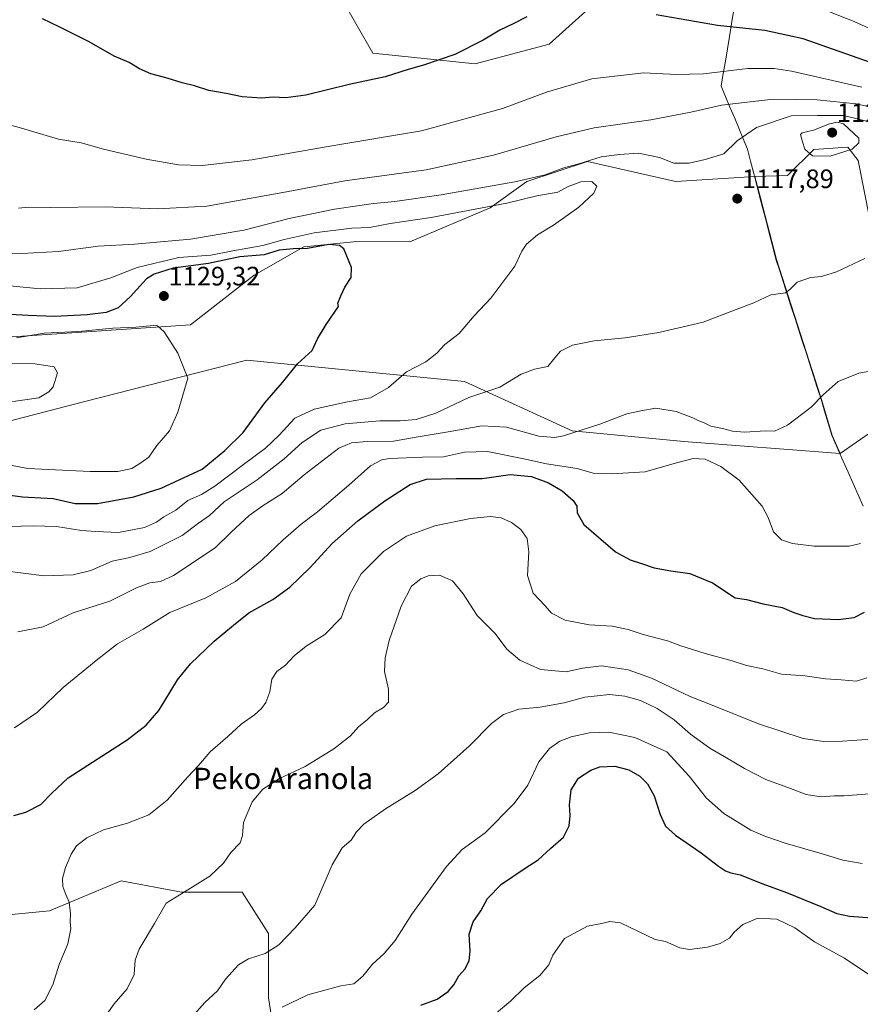
# Model space of a CAD drawing. Units: metres. Extents: x 640943 to 644388, y 4759956 to 4762340.
# Drawn here: x 642516 to 642832, y 4761098 to 4761467 of the extents above; entities that cross this region are included whole.
import ezdxf
from ezdxf.enums import TextEntityAlignment as Align

# ---------------------------------------------------------------- set-up
doc = ezdxf.new("R2010")
doc.units = ezdxf.units.M
doc.header["$MEASUREMENT"] = 0
for name, color, linetype, lineweight in [('Arbolado forestal CxS', 92, 'Continuous', 0), ('Carátula', 7, 'Continuous', 5), ('Curva de nivel maestra', 36, 'Continuous', 30), ('Curva de nivel normal', 36, 'Continuous', 0), ('Municipio', 9, 'Continuous', 13), ('Municipio CxS', 142, 'Continuous', 0), ('Pastizal CxS', 92, 'Continuous', 0), ('Punto de cota en terreno', 7, 'Continuous', 0), ('Rótulo de punto de cota en terreno', 19, 'Continuous', 0), ('Texto cartográfico', 19, 'Continuous', 0)]:
    doc.layers.add(name, color=color, linetype=linetype, lineweight=lineweight)
doc.styles.add('Arial', font='txt', dxfattribs={"height": 0.2})

# ---------------------------------------------------------------- blocks, each defined once
blk = doc.blocks.new('*U150')
at = {"layer": 'Arbolado forestal CxS', "color": 92, "linetype": 'Continuous', "lineweight": 0}
for points in [[(642835.0947, 4761392.4227, 1116.3717), (642830.7721, 4761414.5527, 1118.8323), (642826.8473, 4761419.5425, 1119.5985), (642814.1665, 4761418.6131, 1119.8521), (642804.2305, 4761408.8545, 1118.2469), (642792.0091, 4761408.5545, 1118.0243), (642762.3661, 4761406.6105, 1117.3404), (642761.6991, 4761406.7609, 1117.3286), (642729.1689, 4761414.0965, 1117.9112), (642706.4789, 4761406.5819, 1118.7145), (642692.7349, 4761396.7355, 1122.6472), (642662.5463, 4761383.9655, 1123.462), (642642.6865, 4761384.0711, 1124.2484), (642622.7849, 4761382.0805, 1125.7137), (642604.2097, 4761371.4641, 1126.8646), (642580.2259, 4761352.8849, 1129.0598), (642479.8813, 4761346.0557, 1137.0081)], [(642636.9347, 4761475.4683, 1096.9055), (642648.6481, 4761454.8173, 1099.2244), (642687.1243, 4761450.8351, 1101.8308), (642714.8131, 4761458.2235, 1102.4396), (642732.2341, 4761473.8719, 1100.5977)]]:
    blk.add_polyline3d(points, dxfattribs=at)
blk = doc.blocks.new('*U186')
at = {"layer": 'Curva de nivel normal', "color": 36, "linetype": 'Continuous', "lineweight": 0}
for points in [[(642514.27, 4761201.64, 1105), (642522.89, 4761207.45, 1105), (642532.5, 4761216.81, 1105), (642545.54, 4761227.42, 1105), (642552.82, 4761233.11, 1105), (642562.46, 4761238.61, 1105), (642572.47, 4761244.84, 1105), (642586.03, 4761250.41, 1105), (642597.12, 4761256.51, 1105), (642607.16, 4761264.62, 1105), (642615.01, 4761272.2, 1105), (642621.76, 4761278.1, 1105), (642627.93, 4761282.63, 1105), (642639.68, 4761292.64, 1105), (642647.74, 4761300, 1105), (642652, 4761302.2, 1105), (642654.98, 4761302.75, 1105), (642667.34, 4761303.22, 1105), (642675.23, 4761303.27, 1105), (642683.13, 4761305.03, 1105), (642691.64, 4761305.38, 1105), (642705.28, 4761302.53, 1105), (642713.8, 4761300.68, 1105), (642725.28, 4761298.94, 1105), (642731.34, 4761297.23, 1105), (642738.33, 4761296.88, 1105), (642750.8, 4761297.75, 1105), (642762.58, 4761301.12, 1105), (642768.81, 4761302.67, 1105), (642773.34, 4761302.42, 1105), (642779.29, 4761299.68, 1105), (642786.16, 4761294.57, 1105), (642794.74, 4761284.86, 1105), (642797.03, 4761280.54, 1105), (642798.98, 4761275.17, 1105), (642801.95, 4761272.14, 1105), (642806.12, 4761270.75, 1105), (642814.31, 4761269.8, 1105), (642821.09, 4761269.85, 1105), (642827.35, 4761269.74, 1105), (642831.66, 4761270.83, 1105)], [(642832.2, 4761442.06, 1105), (642805.78, 4761448.1, 1105), (642799.24, 4761449.09, 1105), (642789.37, 4761449.08, 1105), (642772.76, 4761447.03, 1105), (642762.47, 4761446.8, 1105), (642750.29, 4761447.43, 1105), (642730.82, 4761445.22, 1105), (642713.82, 4761440.15, 1105), (642697.32, 4761434.04, 1105), (642666.99, 4761425.63, 1105), (642633.32, 4761420.05, 1105), (642603.24, 4761414.71, 1105), (642584.64, 4761412.67, 1105), (642575.78, 4761412.92, 1105), (642563.68, 4761415, 1105), (642547.64, 4761418.78, 1105), (642539.3, 4761421.16, 1105), (642530.7, 4761422.54, 1105), (642516.84, 4761426.63, 1105), (642502.77, 4761430.49, 1105)]]:
    blk.add_polyline3d(points, dxfattribs=at)
blk = doc.blocks.new('*U196')
at = {"layer": 'Curva de nivel normal', "color": 36, "linetype": 'Continuous', "lineweight": 0}
blk.add_polyline3d([(642545.5, 4761089.36, 1090), (642551.57, 4761098.02, 1090), (642556.57, 4761103.66, 1090), (642559.14, 4761109.04, 1090), (642559.5, 4761114.44, 1090), (642561.03, 4761118.58, 1090), (642566.71, 4761128.18, 1090), (642571.08, 4761135.85, 1090), (642577.59, 4761139.8, 1090), (642587.57, 4761145.99, 1090), (642592.66, 4761150.8, 1090), (642595.42, 4761154.85, 1090), (642598.85, 4761158.52, 1090), (642599.81, 4761161.26, 1090), (642600.18, 4761166.14, 1090), (642603.35, 4761173.88, 1090), (642607.4, 4761178.65, 1090), (642613.66, 4761182.62, 1090), (642623.32, 4761187.14, 1090), (642633.99, 4761193.72, 1090), (642640.32, 4761198.6, 1090), (642643.32, 4761202.03, 1090), (642646.66, 4761204.77, 1090), (642649.32, 4761207.24, 1090), (642652.62, 4761209.2, 1090), (642654.58, 4761211.31, 1090), (642654.52, 4761216.15, 1090), (642653.08, 4761222.73, 1090), (642653.28, 4761227.87, 1090), (642654.76, 4761234.45, 1090), (642659.25, 4761247.29, 1090), (642663.22, 4761254.81, 1090), (642666.66, 4761257.48, 1090), (642669.4, 4761258.64, 1090), (642673.64, 4761258.85, 1090), (642678.61, 4761256.77, 1090), (642682.54, 4761251.96, 1090), (642687.84, 4761243.82, 1090), (642694.55, 4761237.08, 1090), (642698.98, 4761231.18, 1090), (642703.82, 4761227.04, 1090), (642711.58, 4761223.56, 1090), (642721.16, 4761222.61, 1090), (642727.3, 4761224.06, 1090), (642734.48, 4761224.9, 1090), (642744.43, 4761223.41, 1090), (642753.25, 4761220.27, 1090), (642767.68, 4761213.33, 1090), (642777.22, 4761209.63, 1090), (642793.43, 4761203.17, 1090), (642810.1, 4761197.59, 1090), (642817.93, 4761196.51, 1090), (642824.88, 4761196.61, 1090), (642842.99, 4761197.91, 1090)], dxfattribs=at)
blk = doc.blocks.new('*U201')
at = {"layer": 'Curva de nivel normal', "color": 36, "linetype": 'Continuous', "lineweight": 0}
for points in [[(642515.46, 4761237.66, 1110), (642524.98, 4761239.5, 1110), (642536.24, 4761244.74, 1110), (642550.06, 4761249.16, 1110), (642559.99, 4761254.1, 1110), (642564.99, 4761255.98, 1110), (642568.99, 4761256.58, 1110), (642573.94, 4761258.74, 1110), (642589.53, 4761269.19, 1110), (642595.47, 4761275.07, 1110), (642602.32, 4761281.3, 1110), (642607.56, 4761285.1, 1110), (642614.62, 4761289.54, 1110), (642622.97, 4761296.54, 1110), (642635.96, 4761306.52, 1110), (642640.73, 4761308.6, 1110), (642646.6, 4761309.13, 1110), (642656.42, 4761309.16, 1110), (642665.64, 4761310.8, 1110), (642676.99, 4761312.64, 1110), (642689.62, 4761314.96, 1110), (642698.8, 4761314.44, 1110), (642710.93, 4761311.13, 1110), (642716.91, 4761310.6, 1110), (642720.2, 4761311.19, 1110), (642733.9, 4761315.52, 1110), (642743.99, 4761319.5, 1110), (642749.21, 4761320.62, 1110), (642754.82, 4761321.6, 1110), (642762.51, 4761320.37, 1110), (642768.79, 4761317.98, 1110), (642771.02, 4761316.77, 1110), (642772.94, 4761316.04, 1110), (642775.44, 4761314.86, 1110), (642779.9, 4761313.99, 1110), (642783.63, 4761312.97, 1110), (642788.17, 4761312.58, 1110), (642795.96, 4761313.03, 1110), (642799.4, 4761312.96, 1110), (642804.29, 4761315.18, 1110), (642813.18, 4761321.9, 1110), (642817.62, 4761326.54, 1110), (642823.32, 4761331.58, 1110), (642830.99, 4761334.69, 1110), (642838.59, 4761336.09, 1110)], [(642837.22, 4761434.12, 1110), (642829.96, 4761435.78, 1110), (642815.36, 4761437.29, 1110), (642798.83, 4761437.54, 1110), (642779.53, 4761435.34, 1110), (642767.99, 4761432.6, 1110), (642752.92, 4761429.76, 1110), (642731.69, 4761426.72, 1110), (642717.43, 4761423.46, 1110), (642693.95, 4761416.5, 1110), (642668.66, 4761411.05, 1110), (642638.12, 4761406.95, 1110), (642614.86, 4761402.47, 1110), (642586.46, 4761397.44, 1110), (642567.99, 4761396.43, 1110), (642548.3, 4761397.18, 1110), (642527.9, 4761396.93, 1110), (642519.59, 4761397, 1110), (642515.76, 4761396.67, 1110)]]:
    blk.add_polyline3d(points, dxfattribs=at)
blk = doc.blocks.new('*U212')
at = {"layer": 'Curva de nivel normal', "color": 36, "linetype": 'Continuous', "lineweight": 0}
for points in [[(642521.63, 4761095.76, 1095), (642525.56, 4761099.29, 1095), (642528.62, 4761105.18, 1095), (642530.96, 4761112.85, 1095), (642534.3, 4761120.52, 1095), (642535.38, 4761126.16, 1095), (642535.08, 4761128.84, 1095), (642535.28, 4761131.8, 1095), (642534.8, 4761136.26, 1095), (642533.45, 4761139.06, 1095), (642532.4, 4761142.02, 1095), (642532.26, 4761145.07, 1095), (642533.34, 4761149.24, 1095), (642535.46, 4761154.24, 1095), (642537.44, 4761157.29, 1095), (642541.32, 4761160.4, 1095), (642547.66, 4761163.37, 1095), (642556.66, 4761165.88, 1095), (642564.66, 4761169.01, 1095), (642571.57, 4761174.46, 1095), (642579.32, 4761183.27, 1095), (642583.24, 4761187.53, 1095), (642587.66, 4761192.61, 1095), (642594.32, 4761198.38, 1095), (642599.32, 4761202.98, 1095), (642604.32, 4761206.52, 1095), (642606.92, 4761208.84, 1095), (642608.57, 4761211.18, 1095), (642610, 4761215.12, 1095), (642610.82, 4761219.92, 1095), (642612.62, 4761222.78, 1095), (642615.9, 4761225.15, 1095), (642619.16, 4761228.6, 1095), (642623.66, 4761232.26, 1095), (642630.66, 4761236.65, 1095), (642636.8, 4761242.85, 1095), (642640, 4761251.79, 1095), (642644.26, 4761259.42, 1095), (642652.7, 4761267.83, 1095), (642661.32, 4761273.5, 1095), (642671.99, 4761277.37, 1095), (642685.38, 4761280.18, 1095), (642692.83, 4761280.98, 1095), (642696.87, 4761280.42, 1095), (642700.74, 4761278.71, 1095), (642704.2, 4761276.08, 1095), (642706.52, 4761272.62, 1095), (642707.18, 4761267.68, 1095), (642706.7, 4761258.8, 1095), (642708.78, 4761252.1, 1095), (642713.32, 4761247.36, 1095), (642715.74, 4761244.69, 1095), (642720.86, 4761242.04, 1095), (642729.89, 4761240.26, 1095), (642738.46, 4761239.73, 1095), (642744.42, 4761238.52, 1095), (642750.05, 4761236.66, 1095), (642759.24, 4761234.25, 1095), (642764.23, 4761232.38, 1095), (642773.3, 4761229.53, 1095), (642783.53, 4761226.75, 1095), (642788.83, 4761224.99, 1095), (642794.95, 4761223.7, 1095), (642802, 4761221.82, 1095), (642810.74, 4761221.11, 1095), (642818.5, 4761219.98, 1095), (642824.36, 4761219.68, 1095), (642830.08, 4761219.15, 1095), (642834.03, 4761220.34, 1095)], [(642881.67, 4761442.74, 1095), (642829.28, 4761466.69, 1095), (642798.64, 4761478.81, 1095)]]:
    blk.add_polyline3d(points, dxfattribs=at)
blk = doc.blocks.new('*U213')
at = {"layer": 'Curva de nivel normal', "color": 36, "linetype": 'Continuous', "lineweight": 0}
blk.add_polyline3d([(642614.66, 4761096.79, 1080), (642624.32, 4761101.42, 1080), (642636.72, 4761104.77, 1080), (642641.59, 4761105.54, 1080), (642644.9, 4761108.44, 1080), (642648.4, 4761112.75, 1080), (642652.93, 4761116.91, 1080), (642657.01, 4761121.76, 1080), (642663.32, 4761131.65, 1080), (642676.32, 4761149.56, 1080), (642682.19, 4761155.96, 1080), (642690.86, 4761162.28, 1080), (642701.71, 4761173.18, 1080), (642706.8, 4761180.05, 1080), (642710.93, 4761188.86, 1080), (642714.99, 4761193.88, 1080), (642718.89, 4761196.62, 1080), (642723.11, 4761198.3, 1080), (642729.94, 4761199.8, 1080), (642737.27, 4761200.03, 1080), (642746.94, 4761197.97, 1080), (642758.99, 4761192.56, 1080), (642767.32, 4761183.44, 1080), (642773.85, 4761175.27, 1080), (642780.41, 4761169.53, 1080), (642790.51, 4761163.27, 1080), (642795.8, 4761160.99, 1080), (642803.36, 4761158.33, 1080), (642818.16, 4761154.13, 1080), (642824.97, 4761151.94, 1080), (642832.26, 4761150.76, 1080)], dxfattribs=at)
blk = doc.blocks.new('*U216')
at = {"layer": 'Curva de nivel normal', "color": 36, "linetype": 'Continuous', "lineweight": 0}
blk.add_polyline3d([(642691.99, 4761092.06, 1070), (642700.32, 4761099.05, 1070), (642705.49, 4761103.99, 1070), (642711.34, 4761108.69, 1070), (642714.65, 4761112.64, 1070), (642716.24, 4761116.36, 1070), (642720.6, 4761122.51, 1070), (642729.18, 4761127.17, 1070), (642734.57, 4761128.22, 1070), (642737.6, 4761128.91, 1070), (642741.55, 4761128.43, 1070), (642754.64, 4761122.17, 1070), (642758.52, 4761121.38, 1070), (642763.84, 4761119.03, 1070), (642767.54, 4761118.46, 1070), (642774.22, 4761119.29, 1070), (642778.99, 4761120.67, 1070), (642782.46, 4761122.64, 1070), (642784.18, 4761124.97, 1070), (642787.44, 4761127.81, 1070), (642793.16, 4761130.18, 1070), (642800.25, 4761129.78, 1070), (642806.98, 4761126.51, 1070), (642814.4, 4761121.26, 1070), (642825.63, 4761115.16, 1070), (642836.25, 4761108.11, 1070)], dxfattribs=at)
blk = doc.blocks.new('*U227')
at = {"layer": 'Curva de nivel normal', "color": 36, "linetype": 'Continuous', "lineweight": 0}
blk.add_polyline3d([(642580.82, 4761093.05, 1085), (642585.7, 4761098.54, 1085), (642590.36, 4761102.93, 1085), (642593.45, 4761107.34, 1085), (642598.27, 4761112.73, 1085), (642601.99, 4761114.98, 1085), (642608.32, 4761116.9, 1085), (642613.39, 4761120.18, 1085), (642619.59, 4761126.59, 1085), (642626.93, 4761135.12, 1085), (642633.48, 4761150.17, 1085), (642637.2, 4761156.58, 1085), (642640.58, 4761159.43, 1085), (642642.56, 4761162.58, 1085), (642645.33, 4761165.52, 1085), (642653.39, 4761171.18, 1085), (642664.62, 4761178.14, 1085), (642673.17, 4761184.39, 1085), (642684.99, 4761194.85, 1085), (642693.25, 4761203.3, 1085), (642697.68, 4761206.66, 1085), (642703.45, 4761208.62, 1085), (642711.46, 4761209.36, 1085), (642720.45, 4761211.06, 1085), (642728.27, 4761213.15, 1085), (642737.41, 4761214.08, 1085), (642743.24, 4761213.52, 1085), (642749.04, 4761211.82, 1085), (642755.34, 4761208.91, 1085), (642761.74, 4761204.64, 1085), (642767.89, 4761199.26, 1085), (642775.13, 4761194, 1085), (642781.39, 4761190.41, 1085), (642788.07, 4761186.34, 1085), (642796.07, 4761182.18, 1085), (642805.42, 4761178.87, 1085), (642811.28, 4761176.62, 1085), (642816.9, 4761175.79, 1085), (642821.8, 4761176.11, 1085), (642825.54, 4761176.07, 1085), (642835.01, 4761176.87, 1085)], dxfattribs=at)
blk = doc.blocks.new('*U233')
at = {"layer": 'Curva de nivel maestra', "color": 36, "linetype": 'Continuous', "lineweight": 30}
for points in [[(642513.93, 4761168.67, 1100), (642518.46, 4761170, 1100), (642524.14, 4761172.83, 1100), (642528.28, 4761177.06, 1100), (642534.43, 4761182.85, 1100), (642556.45, 4761197.14, 1100), (642563.6, 4761202.61, 1100), (642568.35, 4761208.12, 1100), (642572.57, 4761214.88, 1100), (642575.35, 4761219.66, 1100), (642580.23, 4761225.62, 1100), (642589.17, 4761234.12, 1100), (642596.44, 4761240.2, 1100), (642602.2, 4761244.76, 1100), (642611.15, 4761249.76, 1100), (642617.53, 4761254.38, 1100), (642625.02, 4761261.7, 1100), (642633.45, 4761270.74, 1100), (642643.02, 4761279.36, 1100), (642653.16, 4761286.86, 1100), (642662.65, 4761292.9, 1100), (642668.82, 4761294.93, 1100), (642679.99, 4761295.19, 1100), (642689.66, 4761295.2, 1100), (642700.2, 4761296.72, 1100), (642708.18, 4761295.91, 1100), (642714.64, 4761293.54, 1100), (642719.69, 4761290.57, 1100), (642723.88, 4761286.91, 1100), (642725.16, 4761284.78, 1100), (642725.38, 4761282.36, 1100), (642727.81, 4761277.88, 1100), (642739.67, 4761267.72, 1100), (642745.26, 4761264.66, 1100), (642749.47, 4761263.33, 1100), (642754.18, 4761261.7, 1100), (642760.44, 4761260.49, 1100), (642767.67, 4761259.52, 1100), (642776.15, 4761255.98, 1100), (642784.57, 4761250.43, 1100), (642788.93, 4761249.81, 1100), (642795.16, 4761248.14, 1100), (642802.26, 4761246.84, 1100), (642806.59, 4761244.84, 1100), (642809.97, 4761243.76, 1100), (642814.36, 4761242.61, 1100), (642823.23, 4761242.23, 1100), (642829.32, 4761243.04, 1100), (642833.11, 4761245.06, 1100)], [(642842.11, 4761448.95, 1100), (642810.12, 4761460.19, 1100), (642795.8, 4761463.33, 1100), (642777.95, 4761465.14, 1100), (642754.96, 4761469.16, 1100)], [(642706.4, 4761468.44, 1100), (642701.32, 4761465.79, 1100), (642696.35, 4761463.42, 1100), (642690.11, 4761459.62, 1100), (642679.42, 4761454.32, 1100), (642667.72, 4761450.28, 1100), (642661.91, 4761448.73, 1100), (642653.26, 4761445.97, 1100), (642639.81, 4761443, 1100), (642623.5, 4761439.1, 1100), (642616.05, 4761438.09, 1100), (642611.33, 4761438.28, 1100), (642606.94, 4761437.96, 1100), (642599.65, 4761438.37, 1100), (642593.62, 4761439.7, 1100), (642587.09, 4761440.84, 1100), (642581.79, 4761442.55, 1100), (642577.19, 4761443.61, 1100), (642571.54, 4761445.42, 1100), (642565.44, 4761447.03, 1100), (642561.11, 4761448.98, 1100), (642557.32, 4761451.32, 1100), (642551.57, 4761453.66, 1100), (642542.29, 4761459.07, 1100), (642531.05, 4761464.71, 1100), (642524.76, 4761467.74, 1100)]]:
    blk.add_polyline3d(points, dxfattribs=at)
blk = doc.blocks.new('*U235')
at = {"layer": 'Curva de nivel maestra', "color": 36, "linetype": 'Continuous', "lineweight": 30}
blk.add_polyline3d([(642666.69, 4761097.52, 1075), (642672.82, 4761099.8, 1075), (642676.94, 4761102.63, 1075), (642679.04, 4761105.12, 1075), (642680.97, 4761108.5, 1075), (642683.25, 4761111.11, 1075), (642684.81, 4761114.23, 1075), (642685.2, 4761117.78, 1075), (642684.82, 4761124.18, 1075), (642686.34, 4761128.85, 1075), (642689.16, 4761132.92, 1075), (642691.74, 4761137.53, 1075), (642696.99, 4761142.9, 1075), (642705.83, 4761149.02, 1075), (642710.7, 4761152.11, 1075), (642715.32, 4761156.29, 1075), (642720.23, 4761160.58, 1075), (642722.29, 4761164.8, 1075), (642722.77, 4761168.72, 1075), (642722.44, 4761172.67, 1075), (642723.12, 4761178.39, 1075), (642725.9, 4761182.74, 1075), (642730.41, 4761185.76, 1075), (642733.85, 4761186.93, 1075), (642739.47, 4761187.19, 1075), (642744.77, 4761185.86, 1075), (642748.79, 4761183.52, 1075), (642751.72, 4761180.64, 1075), (642754.22, 4761176.1, 1075), (642756.47, 4761169.12, 1075), (642758.52, 4761164.71, 1075), (642762.25, 4761161.35, 1075), (642771.91, 4761154.74, 1075), (642778.32, 4761149.66, 1075), (642780.99, 4761147.95, 1075), (642783.04, 4761147.26, 1075), (642786.53, 4761146.43, 1075), (642794.97, 4761143.12, 1075), (642803.92, 4761139.78, 1075), (642816.71, 4761134.57, 1075), (642822.77, 4761131.91, 1075), (642827.46, 4761130.89, 1075), (642847.64, 4761129.4, 1075)], dxfattribs=at)
blk = doc.blocks.new('5PATER')
at = {"layer": 'Carátula', "linetype": 'Continuous', "lineweight": 5}
h = blk.add_hatch(color=250, dxfattribs=at)
edge = h.paths.add_edge_path()
edge.add_ellipse((0, 0.01), major_axis=(-1.33, -1.34), ratio=0.999422, start_angle=0, end_angle=360)

msp = doc.modelspace()

# ---------------------------------------------------------------- linework, layer by layer
at = {"layer": 'Arbolado forestal CxS', "color": 92, "linetype": 'Continuous', "lineweight": 0}
for points in [[(642732.23, 4761473.87, 1100.6), (642714.81, 4761458.22, 1102.44), (642687.12, 4761450.84, 1101.83), (642648.65, 4761454.82, 1099.22), (642636.93, 4761475.47, 1096.91)], [(642636.93, 4761475.47, 1096.91), (642648.65, 4761454.82, 1099.22), (642687.12, 4761450.84, 1101.83), (642714.81, 4761458.22, 1102.44), (642732.23, 4761473.87, 1100.6)], [(642636.93, 4761475.47, 1096.91), (642648.65, 4761454.82, 1099.22), (642687.12, 4761450.84, 1101.83), (642714.81, 4761458.22, 1102.44), (642732.23, 4761473.87, 1100.6)], [(642835.09, 4761392.42, 1116.37), (642830.77, 4761414.55, 1118.83), (642826.85, 4761419.54, 1119.6), (642814.17, 4761418.61, 1119.85), (642804.23, 4761408.85, 1118.25), (642792.01, 4761408.55, 1118.02)], [(642792.01, 4761408.55, 1118.02), (642762.37, 4761406.61, 1117.34), (642761.7, 4761406.76, 1117.33), (642729.17, 4761414.1, 1117.91), (642706.48, 4761406.58, 1118.71), (642692.73, 4761396.74, 1122.65), (642662.55, 4761383.97, 1123.46), (642642.69, 4761384.07, 1124.25), (642622.78, 4761382.08, 1125.71), (642604.21, 4761371.46, 1126.86), (642580.23, 4761352.88, 1129.06), (642479.88, 4761346.06, 1137.01), (642475.53, 4761354.42, 1132.75), (642341.08, 4761344.45, 1146.2), (642278.78, 4761350.02, 1147.83), (642273.62, 4761344.86, 1149.6), (642271.36, 4761342.59, 1150.94), (642260.2, 4761331.43, 1151.13), (642259.54, 4761330.78, 1151.14), (642134.42, 4761297.42, 1157.67)], [(642824, 4761304.54, 1107.97), (642765.31, 4761309.08, 1105.63), (642723.52, 4761313.07, 1109.37), (642683.05, 4761331.65, 1115.33), (642601.45, 4761339.61, 1126.73), (642540.09, 4761323.96, 1133.15), (642486.14, 4761309.97, 1130.7), (642468.1, 4761306.4, 1130.99), (642430.72, 4761302.36, 1135.12), (642363.53, 4761285.7, 1135.35), (642338.71, 4761282.86, 1135.59), (642248.26, 4761272.38, 1139.98), (642207.23, 4761244.44, 1143.78), (642213.92, 4761229.99, 1138.88), (642253.26, 4761231.54, 1134.55), (642286.74, 4761223.28, 1125.92), (642291.38, 4761203.21, 1124.42), (642289.51, 4761200.65, 1124.44)], [(642486.14, 4761309.97, 1130.7), (642540.09, 4761323.96, 1133.15), (642601.45, 4761339.61, 1126.73), (642683.05, 4761331.65, 1115.33), (642723.52, 4761313.07, 1109.37), (642765.31, 4761309.08, 1105.63), (642824, 4761304.54, 1107.97), (642836.29, 4761313.06, 1107.86)], [(642836.29, 4761313.06, 1107.86), (642824, 4761304.54, 1107.97)], [(642613.81, 4761073.33, 1070.87), (642609.56, 4761100.28, 1080.3), (642609.56, 4761124.38, 1085.17), (642599.63, 4761139.98, 1087.81), (642576.94, 4761139.98, 1089.47), (642554.25, 4761144.24, 1092.07), (642527.31, 4761132.9, 1095.8), (642497.53, 4761130.06, 1100.56)], [(642497.53, 4761130.06, 1100.56), (642527.31, 4761132.9, 1095.8), (642554.25, 4761144.24, 1092.07), (642576.94, 4761139.98, 1089.47), (642599.63, 4761139.98, 1087.81), (642609.56, 4761124.38, 1085.17), (642609.56, 4761100.28, 1080.3), (642613.81, 4761073.33, 1070.87)], [(642613.81, 4761073.33, 1070.87), (642609.56, 4761100.28, 1080.3), (642609.56, 4761124.38, 1085.17), (642599.63, 4761139.98, 1087.81), (642576.94, 4761139.98, 1089.47), (642554.25, 4761144.24, 1092.07), (642527.31, 4761132.9, 1095.8), (642497.53, 4761130.06, 1100.56)], [(642613.81, 4761073.33, 1070.87), (642609.56, 4761100.28, 1080.3), (642609.56, 4761124.38, 1085.17), (642599.63, 4761139.98, 1087.81), (642576.94, 4761139.98, 1089.47), (642554.25, 4761144.24, 1092.07), (642527.31, 4761132.9, 1095.8), (642497.53, 4761130.06, 1100.56)]]:
    msp.add_polyline3d(points, dxfattribs=at)
at = {"layer": 'Curva de nivel maestra', "color": 36, "linetype": 'Continuous', "lineweight": 30}
msp.add_polyline3d([(642512.66, 4761288.96, 1125), (642517.19, 4761288.34, 1125), (642528.78, 4761287.63, 1125), (642536.94, 4761285.81, 1125), (642545.32, 4761285.86, 1125), (642559.07, 4761288.25, 1125), (642569.32, 4761291.54, 1125), (642584.66, 4761298.66, 1125), (642593.1, 4761305.71, 1125), (642600.04, 4761312.4, 1125), (642608.21, 4761323.52, 1125), (642614.8, 4761331.18, 1125), (642620.46, 4761338.27, 1125), (642625.92, 4761343.26, 1125), (642627.88, 4761347.54, 1125), (642631.2, 4761352.99, 1125), (642635.85, 4761359.71, 1125), (642635.53, 4761360.97, 1125), (642636.62, 4761363.69, 1125), (642638.18, 4761367.04, 1125), (642640.51, 4761370.57, 1125), (642640.72, 4761374.4, 1125), (642637.74, 4761381.35, 1125), (642636.23, 4761382.61, 1125), (642632.2, 4761382.99, 1125), (642624.14, 4761381.56, 1125), (642618.76, 4761381.43, 1125), (642613.53, 4761380.84, 1125), (642607.87, 4761379.08, 1125), (642598.72, 4761378.32, 1125), (642587.08, 4761375.93, 1125), (642573.76, 4761374.14, 1125), (642566.59, 4761371.82, 1125), (642563.78, 4761370.06, 1125), (642557.82, 4761363.47, 1125), (642553.12, 4761359.19, 1125), (642548.66, 4761357.5, 1125), (642541.47, 4761356.62, 1125), (642529.26, 4761356.02, 1125), (642519.36, 4761356.32, 1125), (642496.85, 4761357.61, 1125)], dxfattribs=at)
at = {"layer": 'Curva de nivel normal', "color": 36, "linetype": 'Continuous', "lineweight": 0}
for points in [[(642837.97, 4761428.22, 1115), (642825.26, 4761431.43, 1115), (642815.48, 4761431.42, 1115), (642805.66, 4761431.26, 1115), (642792.66, 4761426.89, 1115), (642785.32, 4761421.95, 1115), (642780.32, 4761417.05, 1115), (642773.41, 4761414.93, 1115), (642767.37, 4761413.58, 1115), (642761.56, 4761413.56, 1115), (642756.21, 4761415.63, 1115), (642748.37, 4761417.33, 1115), (642741.17, 4761416.82, 1115), (642734.31, 4761415.92, 1115), (642725.94, 4761413.31, 1115), (642720.31, 4761411.75, 1115), (642713.32, 4761409.14, 1115), (642701.99, 4761406.56, 1115), (642674.31, 4761401.58, 1115), (642656.99, 4761399.09, 1115), (642648.91, 4761398.4, 1115), (642634.33, 4761396.2, 1115), (642617.24, 4761392.73, 1115), (642600.3, 4761388.41, 1115), (642580.22, 4761384.96, 1115), (642559.3, 4761383.12, 1115), (642545.66, 4761382.35, 1115), (642530.75, 4761380.31, 1115), (642516.91, 4761379.62, 1115), (642490.62, 4761380.18, 1115)], [(642820.23, 4761416.13, 1120), (642828.45, 4761418.8, 1120), (642831.03, 4761421.14, 1120), (642830.99, 4761422.85, 1120), (642825.32, 4761428.3, 1120), (642823.01, 4761428.9, 1120), (642819.98, 4761428.3, 1120), (642814, 4761425.92, 1120), (642809.75, 4761424.92, 1120), (642809.18, 4761424.32, 1120), (642809.86, 4761421.49, 1120), (642810.71, 4761418.78, 1120), (642813.67, 4761416.23, 1120), (642820.23, 4761416.13, 1120)], [(642507.7, 4761277.03, 1120), (642521.27, 4761277.46, 1120), (642529.99, 4761277.16, 1120), (642539.43, 4761275.68, 1120), (642544.76, 4761275.26, 1120), (642553.31, 4761274.9, 1120), (642562.96, 4761276.75, 1120), (642567.5, 4761278.85, 1120), (642570.23, 4761280.86, 1120), (642574.77, 4761283.33, 1120), (642579.32, 4761286.94, 1120), (642584.44, 4761289.23, 1120), (642589.46, 4761292.34, 1120), (642600.11, 4761300.48, 1120), (642608.36, 4761306.53, 1120), (642613.59, 4761311.5, 1120), (642619.44, 4761317.86, 1120), (642626.7, 4761321.15, 1120), (642639.23, 4761323.96, 1120), (642647.77, 4761325.46, 1120), (642654.61, 4761329.35, 1120), (642661.33, 4761335.2, 1120), (642668.52, 4761338.93, 1120), (642672.7, 4761342.25, 1120), (642675.68, 4761345.44, 1120), (642681.06, 4761349.6, 1120), (642686.73, 4761356.18, 1120), (642692.92, 4761362.85, 1120), (642701.91, 4761374.85, 1120), (642704.57, 4761380.52, 1120), (642706.27, 4761383.18, 1120), (642710.51, 4761386.59, 1120), (642716.52, 4761390.25, 1120), (642725.96, 4761397.06, 1120), (642731.6, 4761402.3, 1120), (642732.7, 4761404.88, 1120), (642730.79, 4761406.61, 1120), (642726.74, 4761406.52, 1120), (642721.9, 4761404.72, 1120), (642718.05, 4761402.6, 1120), (642710.25, 4761401.28, 1120), (642698.99, 4761398.57, 1120), (642670.55, 4761393.07, 1120), (642655.14, 4761390.86, 1120), (642647.41, 4761389.4, 1120), (642640.77, 4761389.15, 1120), (642626.61, 4761387.35, 1120), (642615.36, 4761384.91, 1120), (642607.4, 4761382.68, 1120), (642596.19, 4761380.66, 1120), (642587.96, 4761378.96, 1120), (642575.86, 4761378.08, 1120), (642560.24, 4761374.37, 1120), (642550.36, 4761370.55, 1120), (642537.7, 4761366.7, 1120), (642523.81, 4761366.36, 1120), (642512.52, 4761367.49, 1120)], [(642509.59, 4761260.64, 1115), (642525.33, 4761258.63, 1115), (642536.2, 4761259, 1115), (642542.91, 4761260.72, 1115), (642550.93, 4761264.15, 1115), (642557.53, 4761265.55, 1115), (642565.13, 4761267.84, 1115), (642577.12, 4761273.77, 1115), (642583.23, 4761278.41, 1115), (642587.37, 4761281.32, 1115), (642592.92, 4761286.39, 1115), (642605.23, 4761294.65, 1115), (642615.39, 4761302.52, 1115), (642622.11, 4761308.69, 1115), (642629.14, 4761313.36, 1115), (642638.32, 4761315.66, 1115), (642651.3, 4761316.86, 1115), (642658.89, 4761316.86, 1115), (642664.96, 4761317.33, 1115), (642672.32, 4761319.66, 1115), (642684.66, 4761325.58, 1115), (642696.32, 4761329.52, 1115), (642704.32, 4761334.37, 1115), (642709.32, 4761336.25, 1115), (642714.32, 4761337.23, 1115), (642716.9, 4761340.46, 1115), (642719.08, 4761342.93, 1115), (642723.61, 4761345.19, 1115), (642731.7, 4761346.8, 1115), (642743.33, 4761348.03, 1115), (642755.99, 4761349.94, 1115), (642772.66, 4761353.88, 1115), (642784.99, 4761358.65, 1115), (642791.66, 4761361.13, 1115), (642797.99, 4761364.14, 1115), (642803.54, 4761364.91, 1115), (642805.17, 4761366.06, 1115), (642807.86, 4761368.84, 1115), (642812.82, 4761370.67, 1115), (642817.02, 4761370.99, 1115), (642822.66, 4761372.8, 1115), (642833.32, 4761377.75, 1115)], [(642509.31, 4761300.86, 1130), (642519.26, 4761298.9, 1130), (642542.64, 4761297.77, 1130), (642552.99, 4761297.85, 1130), (642558.32, 4761299, 1130), (642561.32, 4761300.85, 1130), (642564.66, 4761303.16, 1130), (642567.69, 4761307.62, 1130), (642572.45, 4761313.1, 1130), (642575.47, 4761320.11, 1130), (642579.27, 4761332.85, 1130), (642575.48, 4761342.19, 1130), (642570.38, 4761350.24, 1130), (642567.9, 4761352.45, 1130), (642566.46, 4761352.66, 1130), (642559.75, 4761351.94, 1130), (642551.12, 4761351.65, 1130), (642538.28, 4761350.35, 1130), (642525.31, 4761349.7, 1130), (642514.96, 4761348.03, 1130)], [(642503.86, 4761322.65, 1135), (642523.43, 4761325.46, 1135), (642527.12, 4761327.66, 1135), (642528.71, 4761329.62, 1135), (642530.38, 4761334.84, 1135), (642529.17, 4761337.03, 1135), (642521.82, 4761338.17, 1135), (642511.27, 4761338.4, 1135)]]:
    msp.add_polyline3d(points, dxfattribs=at)
at = {"layer": 'Municipio', "color": 9, "linetype": 'Continuous', "lineweight": 13}
msp.add_polyline3d([(642832.62, 4761284.81, 1106.9), (642830.75, 4761289.05, 1107.17), (642828.88, 4761293.28, 1107.47), (642827.01, 4761297.52, 1107.79), (642825.13, 4761301.75, 1108.05), (642823.26, 4761305.99, 1108.42), (642823.13, 4761306.28, 1108.46), (642821.99, 4761308.86, 1108.73), (642820.85, 4761311.44, 1108.88), (642819.51, 4761315.95, 1109.15), (642818.18, 4761320.47, 1109.49), (642816.84, 4761324.98, 1109.9), (642815.43, 4761329.35, 1110.36), (642814.02, 4761333.73, 1110.96), (642812.61, 4761338.1, 1112.04), (642811.2, 4761342.47, 1112.74), (642809.79, 4761346.85, 1113.33), (642808.38, 4761351.22, 1113.89), (642806.97, 4761355.59, 1114.21), (642805.56, 4761359.97, 1114.44), (642804.15, 4761364.34, 1114.79), (642802.74, 4761368.71, 1115.28), (642801.33, 4761373.09, 1116), (642799.92, 4761377.46, 1116.41), (642798.72, 4761382.1, 1116.77), (642797.52, 4761386.74, 1117.15), (642796.33, 4761391.38, 1117.45), (642795.13, 4761396.02, 1117.68), (642793.93, 4761400.66, 1117.9), (642792.76, 4761405.18, 1117.99), (642791.59, 4761409.7, 1117.74), (642790.43, 4761414.21, 1117.07), (642789.26, 4761418.73, 1116.48), (642787.61, 4761422.69, 1115.35), (642785.97, 4761426.64, 1113.38), (642784.32, 4761430.6, 1111.75), (642782.67, 4761434.56, 1110.33), (642781.03, 4761438.51, 1108.55), (642779.38, 4761442.47, 1106.84), (642780.16, 4761447.13, 1105.14), (642780.93, 4761451.78, 1103.56), (642781.71, 4761456.44, 1102.19), (642782.49, 4761461.1, 1100.84), (642783.26, 4761465.75, 1099.46), (642784.04, 4761470.41, 1098.17)], dxfattribs=at)
msp.add_polyline3d([(642832.62, 4761284.81, 1106.9), (642830.75, 4761289.05, 1107.17), (642828.88, 4761293.28, 1107.47), (642827.01, 4761297.52, 1107.79), (642825.13, 4761301.75, 1108.05), (642823.26, 4761305.99, 1108.42), (642823.13, 4761306.28, 1108.46), (642821.99, 4761308.86, 1108.73), (642820.85, 4761311.44, 1108.88), (642819.51, 4761315.95, 1109.15), (642818.18, 4761320.47, 1109.49), (642816.84, 4761324.98, 1109.9), (642815.43, 4761329.35, 1110.36), (642814.02, 4761333.73, 1110.96), (642812.61, 4761338.1, 1112.04), (642811.2, 4761342.47, 1112.74), (642809.79, 4761346.85, 1113.33), (642808.38, 4761351.22, 1113.89), (642806.97, 4761355.59, 1114.21), (642805.56, 4761359.97, 1114.44), (642804.15, 4761364.34, 1114.79), (642802.74, 4761368.71, 1115.28), (642801.33, 4761373.09, 1116), (642799.92, 4761377.46, 1116.41), (642798.72, 4761382.1, 1116.77), (642797.52, 4761386.74, 1117.15), (642796.33, 4761391.38, 1117.45), (642795.13, 4761396.02, 1117.68), (642793.93, 4761400.66, 1117.9), (642792.76, 4761405.18, 1117.99), (642791.59, 4761409.7, 1117.74), (642790.43, 4761414.21, 1117.07), (642789.26, 4761418.73, 1116.48), (642787.61, 4761422.69, 1115.35), (642785.97, 4761426.64, 1113.38), (642784.32, 4761430.6, 1111.75), (642782.67, 4761434.56, 1110.33), (642781.03, 4761438.51, 1108.55), (642779.38, 4761442.47, 1106.84), (642780.16, 4761447.13, 1105.14), (642780.93, 4761451.78, 1103.56), (642781.71, 4761456.44, 1102.19), (642782.49, 4761461.1, 1100.84), (642783.26, 4761465.75, 1099.46), (642784.04, 4761470.41, 1098.17)], dxfattribs=at)
at = {"layer": 'Municipio CxS', "color": 142, "linetype": 'Continuous', "lineweight": 0}
for points in [[(642832.62, 4761284.81, 1106.9), (642830.75, 4761289.05, 1107.17), (642828.88, 4761293.28, 1107.47), (642827.01, 4761297.52, 1107.79), (642825.13, 4761301.75, 1108.05), (642823.26, 4761305.99, 1108.42), (642823.13, 4761306.28, 1108.46), (642821.99, 4761308.86, 1108.73), (642820.85, 4761311.44, 1108.88), (642819.51, 4761315.95, 1109.15), (642818.18, 4761320.47, 1109.49), (642816.84, 4761324.98, 1109.9), (642815.43, 4761329.35, 1110.36), (642814.02, 4761333.73, 1110.96), (642812.61, 4761338.1, 1112.04), (642811.2, 4761342.47, 1112.74), (642809.79, 4761346.85, 1113.33), (642808.38, 4761351.22, 1113.89), (642806.97, 4761355.59, 1114.21), (642805.56, 4761359.97, 1114.44), (642804.15, 4761364.34, 1114.79), (642802.74, 4761368.71, 1115.28), (642801.33, 4761373.09, 1116), (642799.92, 4761377.46, 1116.41), (642798.72, 4761382.1, 1116.77), (642797.52, 4761386.74, 1117.15), (642796.33, 4761391.38, 1117.45), (642795.13, 4761396.02, 1117.68), (642793.93, 4761400.66, 1117.9), (642792.76, 4761405.18, 1117.99), (642791.59, 4761409.7, 1117.74), (642790.43, 4761414.21, 1117.07), (642789.26, 4761418.73, 1116.48), (642787.61, 4761422.69, 1115.35), (642785.97, 4761426.64, 1113.38), (642784.32, 4761430.6, 1111.75), (642782.67, 4761434.56, 1110.33), (642781.03, 4761438.51, 1108.55), (642779.38, 4761442.47, 1106.84), (642780.16, 4761447.13, 1105.14), (642780.93, 4761451.78, 1103.56), (642781.71, 4761456.44, 1102.19), (642782.49, 4761461.1, 1100.84), (642783.26, 4761465.75, 1099.46), (642784.04, 4761470.41, 1098.17)], [(642784.04, 4761470.41, 1098.17), (642783.26, 4761465.75, 1099.46), (642782.49, 4761461.1, 1100.84), (642781.71, 4761456.44, 1102.19), (642780.93, 4761451.78, 1103.56), (642780.16, 4761447.13, 1105.14), (642779.38, 4761442.47, 1106.84), (642781.03, 4761438.51, 1108.55), (642782.67, 4761434.56, 1110.33), (642784.32, 4761430.6, 1111.75), (642785.97, 4761426.64, 1113.38), (642787.61, 4761422.69, 1115.35), (642789.26, 4761418.73, 1116.48), (642790.43, 4761414.21, 1117.07), (642791.59, 4761409.7, 1117.74), (642792.76, 4761405.18, 1117.99), (642793.93, 4761400.66, 1117.9), (642795.13, 4761396.02, 1117.68), (642796.33, 4761391.38, 1117.45), (642797.52, 4761386.74, 1117.15), (642798.72, 4761382.1, 1116.77), (642799.92, 4761377.46, 1116.41), (642801.33, 4761373.09, 1116), (642802.74, 4761368.71, 1115.28), (642804.15, 4761364.34, 1114.79), (642805.56, 4761359.97, 1114.44), (642806.97, 4761355.59, 1114.21), (642808.38, 4761351.22, 1113.89), (642809.79, 4761346.85, 1113.33), (642811.2, 4761342.47, 1112.74), (642812.61, 4761338.1, 1112.04), (642814.02, 4761333.73, 1110.96), (642815.43, 4761329.35, 1110.36), (642816.84, 4761324.98, 1109.9), (642818.18, 4761320.47, 1109.49), (642819.51, 4761315.95, 1109.15), (642820.85, 4761311.44, 1108.88), (642821.99, 4761308.86, 1108.73), (642823.13, 4761306.28, 1108.46), (642823.26, 4761305.99, 1108.42), (642825.13, 4761301.75, 1108.05), (642827.01, 4761297.52, 1107.79), (642828.88, 4761293.28, 1107.47), (642830.75, 4761289.05, 1107.17), (642832.62, 4761284.81, 1106.9)]]:
    msp.add_polyline3d(points, dxfattribs=at)
at = {"layer": 'Pastizal CxS', "color": 92, "linetype": 'Continuous', "lineweight": 0}
for points in [[(642836.29, 4761313.06, 1107.86), (642824, 4761304.54, 1107.97), (642824, 4761304.54, 1107.97), (642821, 4761311.32, 1108.61), (642816.99, 4761324.86, 1109.49), (642800.07, 4761377.34, 1115.93), (642794.08, 4761400.54, 1117.73), (642792.01, 4761408.55, 1118.02), (642804.23, 4761408.85, 1118.25), (642814.17, 4761418.61, 1119.85), (642826.85, 4761419.54, 1119.6), (642830.77, 4761414.55, 1118.83), (642835.09, 4761392.42, 1116.37)], [(642835.09, 4761392.42, 1116.37), (642830.77, 4761414.55, 1118.83), (642826.85, 4761419.54, 1119.6), (642814.17, 4761418.61, 1119.85), (642804.23, 4761408.85, 1118.25), (642792.01, 4761408.55, 1118.02)], [(642792.01, 4761408.55, 1118.02), (642762.37, 4761406.61, 1117.34), (642761.7, 4761406.76, 1117.33), (642729.17, 4761414.1, 1117.91), (642706.48, 4761406.58, 1118.71), (642692.73, 4761396.74, 1122.65), (642662.55, 4761383.97, 1123.46), (642642.69, 4761384.07, 1124.25), (642622.78, 4761382.08, 1125.71), (642604.21, 4761371.46, 1126.86), (642580.23, 4761352.88, 1129.06), (642479.88, 4761346.06, 1137.01), (642475.53, 4761354.42, 1132.75), (642341.08, 4761344.45, 1146.2), (642278.78, 4761350.02, 1147.83), (642273.62, 4761344.86, 1149.6), (642271.36, 4761342.59, 1150.94), (642260.2, 4761331.43, 1151.13), (642259.54, 4761330.78, 1151.14), (642134.42, 4761297.42, 1157.67)], [(642479.88, 4761346.06, 1137.01), (642580.23, 4761352.88, 1129.06), (642604.21, 4761371.46, 1126.86), (642622.78, 4761382.08, 1125.71), (642642.69, 4761384.07, 1124.25), (642662.55, 4761383.97, 1123.46), (642692.73, 4761396.74, 1122.65), (642706.48, 4761406.58, 1118.71), (642729.17, 4761414.1, 1117.91), (642761.7, 4761406.76, 1117.33), (642762.37, 4761406.61, 1117.34), (642792.01, 4761408.55, 1118.02), (642794.08, 4761400.54, 1117.73), (642800.07, 4761377.34, 1115.93), (642816.99, 4761324.86, 1109.49), (642821, 4761311.32, 1108.61), (642824, 4761304.54, 1107.97), (642824, 4761304.54, 1107.97), (642765.31, 4761309.08, 1105.63), (642723.52, 4761313.07, 1109.37), (642683.05, 4761331.65, 1115.33), (642601.45, 4761339.61, 1126.73), (642540.09, 4761323.96, 1133.15), (642486.14, 4761309.97, 1130.7)], [(642792.01, 4761408.55, 1118.02), (642794.08, 4761400.54, 1117.73), (642800.07, 4761377.34, 1115.93), (642816.99, 4761324.86, 1109.49), (642821, 4761311.32, 1108.61), (642824, 4761304.54, 1107.97), (642824, 4761304.54, 1107.97)], [(642792.01, 4761408.55, 1118.02), (642794.08, 4761400.54, 1117.73), (642800.07, 4761377.34, 1115.93), (642816.99, 4761324.86, 1109.49), (642821, 4761311.32, 1108.61), (642824, 4761304.54, 1107.97), (642824, 4761304.54, 1107.97)], [(642824, 4761304.54, 1107.97), (642765.31, 4761309.08, 1105.63), (642723.52, 4761313.07, 1109.37), (642683.05, 4761331.65, 1115.33), (642601.45, 4761339.61, 1126.73), (642540.09, 4761323.96, 1133.15), (642486.14, 4761309.97, 1130.7), (642468.1, 4761306.4, 1130.99), (642430.72, 4761302.36, 1135.12), (642363.53, 4761285.7, 1135.35), (642338.71, 4761282.86, 1135.59), (642248.26, 4761272.38, 1139.98), (642207.23, 4761244.44, 1143.78), (642213.92, 4761229.99, 1138.88), (642253.26, 4761231.54, 1134.55), (642286.74, 4761223.28, 1125.92), (642291.38, 4761203.21, 1124.42), (642289.51, 4761200.65, 1124.44)], [(642836.29, 4761313.06, 1107.86), (642824, 4761304.54, 1107.97)]]:
    msp.add_polyline3d(points, dxfattribs=at)

# ---------------------------------------------------------------- block references
at = {"layer": 'Arbolado forestal CxS', "color": 92, "linetype": 'Continuous', "lineweight": 0}
msp.add_blockref('*U150', (0, 0), dxfattribs=at)
at = {"layer": 'Curva de nivel maestra', "color": 36, "linetype": 'Continuous', "lineweight": 30}
for name in ['*U235', '*U233']:
    msp.add_blockref(name, (0, 0), dxfattribs=at)
at = {"layer": 'Curva de nivel normal', "color": 36, "linetype": 'Continuous', "lineweight": 0}
for name in ['*U216', '*U213', '*U227', '*U196', '*U212', '*U186', '*U201']:
    msp.add_blockref(name, (0, 0), dxfattribs=at)
at = {"layer": 'Punto de cota en terreno', "linetype": 'Continuous', "lineweight": 0}
for p in [(642821, 4761425, 1120.8), (642785.41, 4761400.2, 1117.89), (642570.28, 4761363.68, 1129.32)]:
    msp.add_blockref('5PATER', p, dxfattribs=at)

# ---------------------------------------------------------------- texts
at = {"layer": 'Rótulo de punto de cota en terreno', "color": 19, "linetype": 'Continuous', "lineweight": 0, "style": 'Arial'}
for s, p in [('1120,8', (642822.76, 4761426.76)), ('1117,89', (642787.17, 4761401.96)), ('1129,32', (642572.04, 4761365.44))]:
    msp.add_text(s, height=7, dxfattribs=at).set_placement(p, align=Align.BOTTOM_LEFT)
at = {"layer": 'Texto cartográfico', "color": 19, "linetype": 'Continuous', "lineweight": 0, "style": 'Arial'}
msp.add_text('Peko Aranola', height=8, dxfattribs=at).set_placement((642615.01, 4761182.63), align=Align.MIDDLE_CENTER)

doc.saveas('drawing.dxf')
